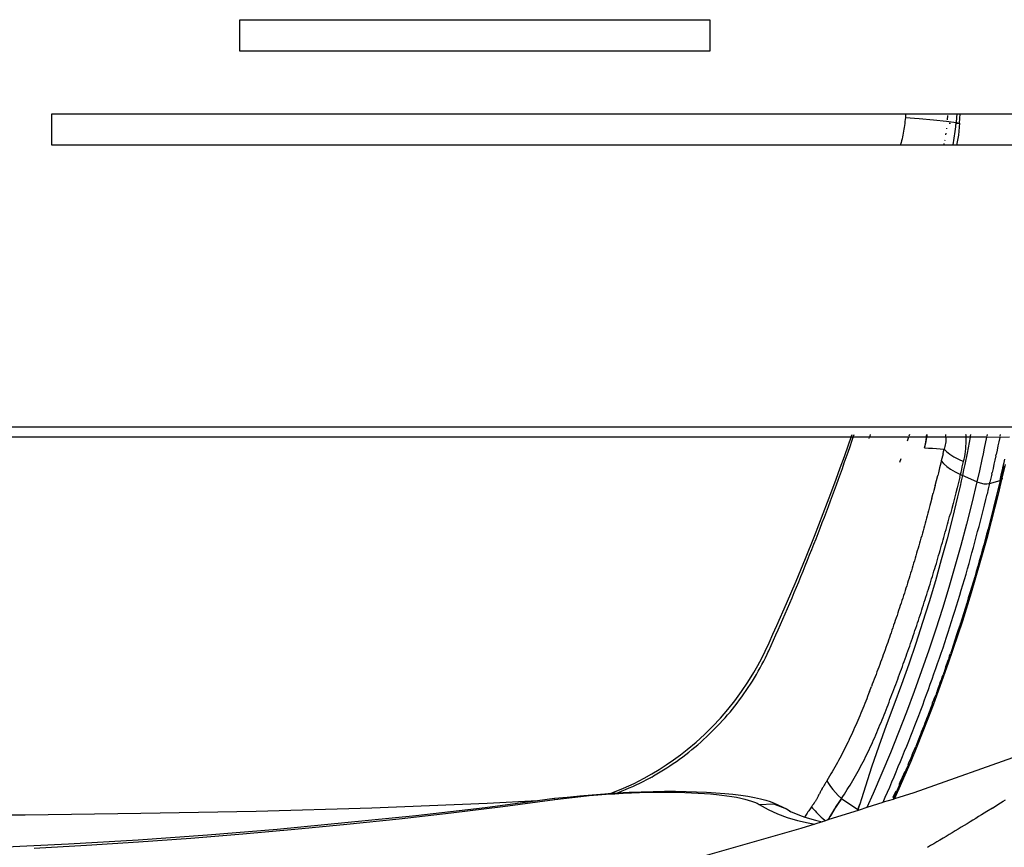
# Model space of a CAD drawing. Extents: x -2031 to 1971, y -1791 to 1622.
# Drawn here: x 868 to 1025, y -1103 to -971 of the extents above; entities that cross this region are included whole.
import ezdxf

# ---------------------------------------------------------------- set-up
doc = ezdxf.new("R2010")
doc.units = 0
doc.layers.get('0').update_dxf_attribs({"linetype": 'CONTINUOUS'})

msp = doc.modelspace()

# ---------------------------------------------------------------- linework, layer by layer
for p, q in [((903.14, -975.95), (903.14, -970.95)), ((903.14, -970.95), (978.14, -970.95)), ((978.14, -970.95), (978.14, -975.95)), ((978.14, -975.95), (903.14, -975.95)), ((873.14, -990.95), (873.14, -985.95)), ((873.14, -985.95), (1009.36, -985.95)), ((1009.32, -986.57), (1009.29, -986.89)), ((1009.36, -985.95), (1009.32, -986.57)), ((1009.32, -986.57), (1011.51, -986.72)), ((1009.36, -985.95), (1017.55, -985.95)), ((1011.51, -986.72), (1013.81, -986.91)), ((1016.05, -986.93), (1016.11, -986.26)), ((1017.5, -986.56), (1017.43, -987.35)), ((1017.55, -985.95), (1017.5, -986.56)), ((1017.55, -985.95), (1018.09, -985.95)), ((1017.96, -987.47), (1018.09, -985.95)), ((1018.09, -985.95), (1029.76, -985.95)), ((1009.14, -988.13), (1009.09, -988.44)), ((1009.18, -987.82), (1009.14, -988.13)), ((1009.22, -987.51), (1009.18, -987.82)), ((1009.26, -987.2), (1009.22, -987.51)), ((1009.29, -986.89), (1009.26, -987.2)), ((1013.81, -986.91), (1015.89, -987.14)), ((1015.89, -987.14), (1017.43, -987.35)), ((1015.92, -988.36), (1015.93, -988.24)), ((1016.03, -987.26), (1016.03, -987.23)), ((1016.51, -987.53), (1016.31, -987.52)), ((1017.32, -988.43), (1017.37, -988.07)), ((1017.37, -988.07), (1017.4, -987.71)), ((1017.4, -987.71), (1017.41, -987.55)), ((1017.41, -987.55), (1017.43, -987.35)), ((1017.87, -987.54), (1017.41, -987.55)), ((1017.43, -987.35), (1017.96, -987.47)), ((1017.96, -987.47), (1017.78, -989.4)), ((1017.96, -987.47), (1017.87, -987.54)), ((1008.86, -989.66), (1008.8, -989.96)), ((1008.93, -989.36), (1008.86, -989.66)), ((1008.99, -989.05), (1008.93, -989.36)), ((1009.04, -988.74), (1008.99, -989.05)), ((1009.09, -988.44), (1009.04, -988.74)), ((1015.79, -989.3), (1015.83, -989.05)), ((1017.07, -990.21), (1017.12, -989.86)), ((1017.12, -989.86), (1017.19, -989.5)), ((1017.19, -989.5), (1017.23, -989.15)), ((1017.23, -989.15), (1017.29, -988.79)), ((1017.29, -988.79), (1017.32, -988.43)), ((1017.78, -989.4), (1017.5, -990.95)), ((1008.55, -990.95), (873.14, -990.95)), ((1008.57, -990.87), (1008.55, -990.95)), ((1015.47, -990.95), (1008.55, -990.95)), ((1008.65, -990.57), (1008.57, -990.87)), ((1008.72, -990.27), (1008.65, -990.57)), ((1008.8, -989.96), (1008.72, -990.27)), ((1015.47, -990.95), (1015.53, -990.69)), ((1016.93, -990.95), (1015.47, -990.95)), ((1015.62, -990.23), (1015.65, -990.11)), ((1016.93, -990.95), (1016.94, -990.92)), ((1017.5, -990.95), (1016.93, -990.95)), ((1016.94, -990.92), (1017, -990.56)), ((1017, -990.56), (1017.07, -990.21)), ((1029.36, -990.95), (1017.5, -990.95)), ((1672.78, -1035.95), (608.99, -1035.95)), ((1000.68, -1037.58), (627.1, -1037.58)), ((1000.25, -1038.82), (1000.68, -1037.58)), ((1000.49, -1039.07), (1000.79, -1038.2)), ((1000.68, -1037.58), (1000.7, -1037.52)), ((1001.01, -1037.58), (1000.68, -1037.58)), ((1000.74, -1037.42), (1000.84, -1037.12)), ((1000.79, -1038.2), (1001.01, -1037.58)), ((1001.01, -1037.58), (1001.03, -1037.52)), ((1003.61, -1037.58), (1001.01, -1037.58)), ((1001.06, -1037.42), (1001.16, -1037.12)), ((1003.55, -1037.77), (1003.61, -1037.58)), ((1003.61, -1037.58), (1003.63, -1037.52)), ((1009.82, -1037.58), (1003.61, -1037.58)), ((1003.67, -1037.42), (1003.68, -1037.39)), ((1003.68, -1037.39), (1003.78, -1037.12)), ((1009.82, -1037.58), (1009.6, -1038.2)), ((1009.84, -1037.52), (1009.82, -1037.58)), ((1012.64, -1037.58), (1009.82, -1037.58)), ((1009.97, -1037.12), (1009.87, -1037.42)), ((1012.39, -1039.28), (1012.65, -1038.28)), ((1012.57, -1038.04), (1012.48, -1038.66)), ((1012.64, -1037.58), (1012.57, -1038.04)), ((1012.65, -1037.52), (1012.64, -1037.58)), ((1012.75, -1037.58), (1012.64, -1037.58)), ((1012.65, -1038.28), (1012.75, -1037.58)), ((1012.71, -1037.12), (1012.66, -1037.41)), ((1012.75, -1037.58), (1012.76, -1037.52)), ((1015.77, -1037.59), (1012.75, -1037.58)), ((1012.78, -1037.42), (1012.8, -1037.28)), ((1012.8, -1037.28), (1012.8, -1037.12)), ((1015.72, -1037.12), (1015.75, -1037.34)), ((1015.76, -1038.34), (1015.73, -1038.58)), ((1015.75, -1037.34), (1015.76, -1037.42)), ((1015.78, -1038.09), (1015.76, -1038.34)), ((1015.77, -1037.52), (1015.77, -1037.59)), ((1019.01, -1037.58), (1015.77, -1037.59)), ((1015.77, -1037.59), (1015.78, -1037.84)), ((1015.78, -1037.84), (1015.78, -1038.09)), ((1019, -1037.31), (1018.99, -1037.12)), ((1019, -1037.42), (1019, -1037.31)), ((1019.01, -1037.58), (1019.01, -1037.52)), ((1019.02, -1037.74), (1019.01, -1037.58)), ((1019.65, -1037.58), (1019.01, -1037.58)), ((1019.01, -1038.59), (1019.02, -1038.17)), ((1019.02, -1038.17), (1019.02, -1037.74)), ((1019.65, -1037.58), (1019.16, -1040.11)), ((1019.67, -1037.52), (1019.65, -1037.58)), ((1022.29, -1037.58), (1019.65, -1037.58)), ((1019.74, -1037.12), (1019.68, -1037.42)), ((1022.29, -1037.58), (1021.92, -1039.35)), ((1022.3, -1037.53), (1022.29, -1037.58)), ((1024.38, -1037.6), (1022.29, -1037.58)), ((1022.38, -1037.12), (1022.32, -1037.42)), ((1024.23, -1038.29), (1024.09, -1038.97)), ((1024.38, -1037.6), (1024.23, -1038.29)), ((1024.38, -1037.6), (1024.39, -1037.52)), ((1025.95, -1037.57), (1024.38, -1037.6)), ((1024.47, -1037.12), (1024.41, -1037.42)), ((999.6, -1040.65), (1000.25, -1038.82)), ((999.88, -1040.81), (1000.19, -1039.94)), ((1000.19, -1039.94), (1000.49, -1039.07)), ((1012.48, -1038.66), (1012.39, -1039.28)), ((1012.39, -1039.28), (1013.02, -1039.31)), ((1013.02, -1039.31), (1013.64, -1039.35)), ((1013.64, -1039.35), (1014.27, -1039.39)), ((1014.27, -1039.39), (1014.89, -1039.43)), ((1014.89, -1039.43), (1015.51, -1039.47)), ((1015.33, -1040.23), (1015.42, -1039.85)), ((1015.42, -1039.85), (1015.51, -1039.47)), ((1015.58, -1039.26), (1015.51, -1039.47)), ((1015.51, -1039.47), (1015.89, -1039.87)), ((1015.64, -1039.04), (1015.58, -1039.26)), ((1015.69, -1038.82), (1015.64, -1039.04)), ((1015.73, -1038.58), (1015.69, -1038.82)), ((1015.89, -1039.87), (1016.4, -1040.28)), ((1019.16, -1040.11), (1018.79, -1041.91)), ((1018.85, -1040.26), (1018.91, -1039.85)), ((1018.91, -1039.85), (1018.96, -1039.43)), ((1018.96, -1039.43), (1018.99, -1039.02)), ((1018.99, -1039.02), (1019.01, -1038.59)), ((1021.92, -1039.35), (1021.72, -1040.25)), ((1023.95, -1039.65), (1023.81, -1040.32)), ((1024.09, -1038.97), (1023.95, -1039.65)), ((998.94, -1042.47), (999.6, -1040.65)), ((999.27, -1042.55), (999.58, -1041.68)), ((999.58, -1041.68), (999.88, -1040.81)), ((1008.61, -1041.04), (1008.4, -1041.62)), ((1015.06, -1041.35), (1014.97, -1041.72)), ((1015.15, -1040.98), (1015.06, -1041.35)), ((1015.06, -1041.35), (1015.43, -1041.79)), ((1015.24, -1040.61), (1015.15, -1040.98)), ((1015.33, -1040.23), (1015.24, -1040.61)), ((1016.4, -1040.28), (1017.04, -1040.69)), ((1017.04, -1040.69), (1017.78, -1041.09)), ((1017.78, -1041.09), (1018.62, -1041.48)), ((1018.51, -1041.89), (1018.62, -1041.48)), ((1018.62, -1041.48), (1018.71, -1041.08)), ((1018.71, -1041.08), (1018.79, -1040.67)), ((1018.79, -1040.67), (1018.85, -1040.26)), ((1021.53, -1041.15), (1021.13, -1042.94)), ((1021.72, -1040.25), (1021.53, -1041.15)), ((1023.61, -1041.22), (1023.46, -1041.89)), ((1023.76, -1040.55), (1023.61, -1041.22)), ((1023.76, -1040.55), (1023.81, -1040.32)), ((1024.95, -1042.21), (1025.08, -1041.63)), ((1025.08, -1041.63), (1025.21, -1041.06)), ((998.28, -1044.29), (998.94, -1042.47)), ((998.96, -1043.42), (999.27, -1042.55)), ((1014.59, -1043.27), (1014.49, -1043.68)), ((1014.79, -1042.47), (1014.59, -1043.27)), ((1014.88, -1042.09), (1014.79, -1042.47)), ((1014.97, -1041.72), (1014.88, -1042.09)), ((1015.43, -1041.79), (1015.93, -1042.24)), ((1015.93, -1042.24), (1016.55, -1042.68)), ((1016.55, -1042.68), (1017.28, -1043.12)), ((1017.28, -1043.12), (1018.11, -1043.54)), ((1018.11, -1043.54), (1018.21, -1043.13)), ((1018.21, -1043.13), (1018.31, -1042.72)), ((1018.31, -1042.72), (1018.41, -1042.31)), ((1018.41, -1042.31), (1018.51, -1041.89)), ((1018.61, -1042.8), (1018.43, -1043.68)), ((1018.79, -1041.91), (1018.61, -1042.8)), ((1021.13, -1042.94), (1020.73, -1044.7)), ((1023.12, -1043.45), (1023.17, -1043.23)), ((1023.32, -1042.56), (1023.17, -1043.23)), ((1023.46, -1041.89), (1023.32, -1042.56)), ((1024.68, -1043.95), (1025.06, -1042.31)), ((1024.69, -1043.35), (1024.82, -1042.78)), ((1024.76, -1044.12), (1025.28, -1041.95)), ((1024.82, -1042.78), (1024.95, -1042.21)), ((1025.06, -1042.31), (1025.1, -1042.15)), ((997.6, -1046.11), (998.28, -1044.29)), ((998.33, -1045.16), (998.64, -1044.29)), ((998.64, -1044.29), (998.96, -1043.42)), ((1014.09, -1045.29), (1014.29, -1044.48)), ((1014.29, -1044.48), (1014.49, -1043.68)), ((1018, -1043.96), (1017.58, -1045.63)), ((1018, -1043.96), (1018.11, -1043.54)), ((1018.24, -1044.53), (1018.05, -1045.38)), ((1018.11, -1043.54), (1018.43, -1043.68)), ((1018.43, -1043.68), (1018.24, -1044.53)), ((1020.73, -1044.7), (1018.43, -1043.68)), ((1020.73, -1044.7), (1019.91, -1048.09)), ((1020.73, -1044.7), (1021.25, -1044.88)), ((1022.76, -1044.98), (1024.43, -1044.48)), ((1022.76, -1044.98), (1022.81, -1044.77)), ((1022.97, -1044.11), (1022.81, -1044.77)), ((1023.12, -1043.45), (1022.97, -1044.11)), ((1024.22, -1046.45), (1024.71, -1044.32)), ((1024.43, -1044.48), (1024.23, -1045.34)), ((1024.43, -1044.48), (1024.56, -1043.91)), ((1024.57, -1044.42), (1024.43, -1044.48)), ((1024.45, -1044.93), (1024.47, -1044.81)), ((1024.47, -1044.81), (1024.57, -1044.42)), ((1024.56, -1043.91), (1024.69, -1043.35)), ((1024.57, -1044.42), (1024.71, -1044)), ((1024.6, -1044.41), (1024.57, -1044.42)), ((1024.71, -1044.32), (1024.6, -1044.41)), ((1024.68, -1043.95), (1024.71, -1044)), ((1024.77, -1044.21), (1024.71, -1044.32)), ((1024.76, -1044.12), (1024.77, -1044.21)), ((996.23, -1049.74), (997.6, -1046.11)), ((997.69, -1046.89), (998.01, -1046.02)), ((998.01, -1046.02), (998.33, -1045.16)), ((1013.88, -1046.09), (1013.78, -1046.49)), ((1014.09, -1045.29), (1013.88, -1046.09)), ((1017.58, -1045.63), (1017.37, -1046.47)), ((1018.05, -1045.38), (1017.65, -1047.07)), ((1021.25, -1044.88), (1021.82, -1045)), ((1021.82, -1045), (1022.35, -1045.04)), ((1022.35, -1045.04), (1022.76, -1044.98)), ((1022.56, -1045.84), (1022.36, -1046.69)), ((1022.76, -1044.98), (1022.56, -1045.84)), ((1024.02, -1046.19), (1023.82, -1047.05)), ((1024.23, -1045.34), (1024.02, -1046.19)), ((997.05, -1048.62), (997.37, -1047.75)), ((997.37, -1047.75), (997.69, -1046.89)), ((1013.57, -1047.3), (1013.36, -1048.1)), ((1013.57, -1047.3), (1013.78, -1046.49)), ((1017.65, -1047.07), (1016.83, -1050.44)), ((1017.15, -1047.31), (1016.94, -1048.14)), ((1017.37, -1046.47), (1017.15, -1047.31)), ((1021.95, -1048.4), (1022.15, -1047.54)), ((1022.15, -1047.54), (1022.36, -1046.69)), ((1023.61, -1047.91), (1023.39, -1048.77)), ((1023.82, -1047.05), (1023.61, -1047.91)), ((1023.64, -1048.24), (1023.85, -1047.38)), ((1023.66, -1048.74), (1024.22, -1046.45)), ((1023.85, -1047.38), (1023.98, -1046.83)), ((996.4, -1050.34), (996.72, -1049.48)), ((996.72, -1049.48), (997.05, -1048.62)), ((1013.04, -1049.3), (1012.93, -1049.7)), ((1013.14, -1048.9), (1013.04, -1049.3)), ((1013.25, -1048.5), (1013.14, -1048.9)), ((1013.36, -1048.1), (1013.25, -1048.5)), ((1016.72, -1048.98), (1016.5, -1049.81)), ((1016.94, -1048.14), (1016.72, -1048.98)), ((1019.91, -1048.09), (1019.06, -1051.47)), ((1021.52, -1050.1), (1021.73, -1049.25)), ((1021.73, -1049.25), (1021.95, -1048.4)), ((1022.47, -1053.3), (1023.66, -1048.74)), ((1023.39, -1048.77), (1023.18, -1049.62)), ((1023.2, -1049.95), (1023.37, -1049.28)), ((1023.48, -1048.85), (1023.64, -1048.24)), ((994.82, -1053.35), (996.23, -1049.74)), ((996.07, -1051.21), (996.4, -1050.34)), ((1012.6, -1050.91), (1012.49, -1051.31)), ((1012.71, -1050.51), (1012.6, -1050.91)), ((1012.82, -1050.11), (1012.71, -1050.51)), ((1012.93, -1049.7), (1012.82, -1050.11)), ((1016.83, -1050.44), (1015.97, -1053.81)), ((1016.04, -1051.48), (1016.16, -1051.06)), ((1016.16, -1051.06), (1016.27, -1050.65)), ((1016.27, -1050.65), (1016.38, -1050.23)), ((1016.38, -1050.23), (1016.5, -1049.81)), ((1021.09, -1051.8), (1021.3, -1050.95)), ((1021.3, -1050.95), (1021.52, -1050.1)), ((1022.96, -1050.48), (1022.74, -1051.33)), ((1023.18, -1049.62), (1022.96, -1050.48)), ((1023.05, -1050.55), (1023.2, -1049.95)), ((995.4, -1052.93), (995.74, -1052.07)), ((995.74, -1052.07), (996.07, -1051.21)), ((1012.15, -1052.51), (1012.04, -1052.91)), ((1012.27, -1052.11), (1012.15, -1052.51)), ((1012.38, -1051.71), (1012.27, -1052.11)), ((1012.49, -1051.31), (1012.38, -1051.71)), ((1015.7, -1052.73), (1015.82, -1052.31)), ((1015.82, -1052.31), (1015.93, -1051.9)), ((1015.93, -1051.9), (1016.04, -1051.48)), ((1019.06, -1051.47), (1018.17, -1054.84)), ((1020.64, -1053.5), (1020.86, -1052.65)), ((1020.86, -1052.65), (1021.09, -1051.8)), ((1022.52, -1052.19), (1022.29, -1053.04)), ((1022.74, -1051.33), (1022.52, -1052.19)), ((993.37, -1056.94), (994.82, -1053.35)), ((994.73, -1054.65), (995.07, -1053.79)), ((995.07, -1053.79), (995.4, -1052.93)), ((1011.7, -1054.11), (1011.58, -1054.5)), ((1011.81, -1053.71), (1011.7, -1054.11)), ((1011.93, -1053.31), (1011.81, -1053.71)), ((1012.04, -1052.91), (1011.93, -1053.31)), ((1015.97, -1053.81), (1015.06, -1057.16)), ((1015.23, -1054.39), (1015.35, -1053.98)), ((1015.35, -1053.98), (1015.47, -1053.56)), ((1015.47, -1053.56), (1015.58, -1053.14)), ((1015.58, -1053.14), (1015.7, -1052.73)), ((1020.41, -1054.35), (1020.64, -1053.5)), ((1022.06, -1053.89), (1021.83, -1054.75)), ((1021.83, -1055.07), (1022.07, -1054.22)), ((1021.85, -1055.57), (1022.47, -1053.3)), ((1022.29, -1053.04), (1022.06, -1053.89)), ((1022.07, -1054.22), (1022.07, -1054.19)), ((1022.21, -1053.71), (1022.3, -1053.37)), ((1022.3, -1053.37), (1022.46, -1052.78)), ((994.05, -1056.36), (994.39, -1055.51)), ((994.39, -1055.51), (994.73, -1054.65)), ((1011.23, -1055.7), (1011.12, -1056.1)), ((1011.35, -1055.3), (1011.23, -1055.7)), ((1011.47, -1054.9), (1011.35, -1055.3)), ((1011.58, -1054.5), (1011.47, -1054.9)), ((1014.75, -1056.05), (1014.87, -1055.64)), ((1014.87, -1055.64), (1014.99, -1055.22)), ((1014.99, -1055.22), (1015.11, -1054.81)), ((1015.11, -1054.81), (1015.23, -1054.39)), ((1018.17, -1054.84), (1017.23, -1058.21)), ((1019.88, -1062.37), (1021.85, -1055.57)), ((1019.95, -1056.04), (1020.18, -1055.2)), ((1020.18, -1055.2), (1020.41, -1054.35)), ((1021.6, -1055.6), (1021.36, -1056.45)), ((1021.83, -1054.75), (1021.6, -1055.6)), ((1021.6, -1055.93), (1021.83, -1055.07)), ((991.89, -1060.53), (993.37, -1056.94)), ((993.36, -1058.08), (993.7, -1057.22)), ((993.7, -1057.22), (994.05, -1056.36)), ((1010.76, -1057.29), (1010.64, -1057.69)), ((1010.88, -1056.9), (1010.76, -1057.29)), ((1011, -1056.5), (1010.88, -1056.9)), ((1011.12, -1056.1), (1011, -1056.5)), ((1015.06, -1057.16), (1014.11, -1060.51)), ((1014.27, -1057.71), (1014.39, -1057.3)), ((1014.39, -1057.3), (1014.51, -1056.88)), ((1014.51, -1056.88), (1014.63, -1056.47)), ((1014.63, -1056.47), (1014.75, -1056.05)), ((1019.48, -1057.74), (1019.72, -1056.89)), ((1019.72, -1056.89), (1019.95, -1056.04)), ((1021.12, -1057.3), (1020.88, -1058.15)), ((1021.11, -1057.63), (1021.36, -1056.78)), ((1021.36, -1056.45), (1021.12, -1057.3)), ((1021.36, -1056.78), (1021.6, -1055.93)), ((992.66, -1059.79), (993.01, -1058.93)), ((993.01, -1058.93), (993.36, -1058.08)), ((1010.28, -1058.89), (1010.15, -1059.28)), ((1010.4, -1058.49), (1010.28, -1058.89)), ((1010.52, -1058.09), (1010.4, -1058.49)), ((1010.64, -1057.69), (1010.52, -1058.09)), ((1013.77, -1059.37), (1013.89, -1058.96)), ((1013.89, -1058.96), (1014.02, -1058.54)), ((1014.02, -1058.54), (1014.14, -1058.13)), ((1014.14, -1058.13), (1014.27, -1057.71)), ((1017.23, -1058.21), (1016.25, -1061.56)), ((1019, -1059.43), (1019.24, -1058.58)), ((1019.24, -1058.58), (1019.48, -1057.74)), ((1020.88, -1058.15), (1020.63, -1059)), ((1021.1, -1057.66), (1021.11, -1057.63)), ((990.37, -1064.09), (991.89, -1060.53)), ((992.31, -1060.64), (992.66, -1059.79)), ((1009.78, -1060.47), (1009.66, -1060.87)), ((1009.91, -1060.08), (1009.78, -1060.47)), ((1010.03, -1059.68), (1009.91, -1060.08)), ((1010.15, -1059.28), (1010.03, -1059.68)), ((1014.11, -1060.51), (1013.11, -1063.84)), ((1013.39, -1060.61), (1013.52, -1060.2)), ((1013.52, -1060.2), (1013.64, -1059.79)), ((1013.64, -1059.79), (1013.77, -1059.37)), ((1018.5, -1061.11), (1018.75, -1060.27)), ((1018.75, -1060.27), (1019, -1059.43)), ((1020.39, -1059.84), (1020.14, -1060.69)), ((1020.63, -1059), (1020.39, -1059.84)), ((991.6, -1062.34), (991.95, -1061.49)), ((991.95, -1061.49), (992.31, -1060.64)), ((1009.28, -1062.06), (1009.16, -1062.46)), ((1009.41, -1061.66), (1009.28, -1062.06)), ((1009.54, -1061.27), (1009.41, -1061.66)), ((1009.66, -1060.87), (1009.54, -1061.27)), ((1012.87, -1062.27), (1013, -1061.85)), ((1013, -1061.85), (1013.13, -1061.44)), ((1013.13, -1061.44), (1013.26, -1061.03)), ((1013.26, -1061.03), (1013.39, -1060.61)), ((1016.25, -1061.56), (1015.23, -1064.9)), ((1018, -1062.8), (1018.25, -1061.96)), ((1018.25, -1061.96), (1018.5, -1061.11)), ((1019.6, -1062.71), (1019.86, -1061.87)), ((1019.89, -1061.54), (1019.63, -1062.39)), ((1019.86, -1061.87), (1020.12, -1061.02)), ((1020.14, -1060.69), (1019.89, -1061.54)), ((1020.12, -1061.02), (1020.17, -1060.84)), ((990.88, -1064.05), (991.24, -1063.2)), ((991.24, -1063.2), (991.6, -1062.34)), ((1008.77, -1063.64), (1008.64, -1064.04)), ((1008.9, -1063.25), (1008.77, -1063.64)), ((1009.03, -1062.85), (1008.9, -1063.25)), ((1009.16, -1062.46), (1009.03, -1062.85)), ((1012.35, -1063.92), (1012.48, -1063.5)), ((1012.48, -1063.5), (1012.61, -1063.09)), ((1012.61, -1063.09), (1012.74, -1062.68)), ((1012.74, -1062.68), (1012.87, -1062.27)), ((1017.49, -1064.48), (1017.75, -1063.64)), ((1017.75, -1063.64), (1018, -1062.8)), ((1018.47, -1066.87), (1019.88, -1062.37)), ((1019.08, -1064.4), (1019.33, -1063.59)), ((1019.37, -1063.23), (1019.11, -1064.08)), ((1019.63, -1062.39), (1019.37, -1063.23)), ((1019.51, -1063.01), (1019.6, -1062.71)), ((988.82, -1067.65), (990.37, -1064.09)), ((990.15, -1065.75), (990.51, -1064.9)), ((990.51, -1064.9), (990.88, -1064.05)), ((1008.25, -1065.22), (1008.12, -1065.62)), ((1008.38, -1064.83), (1008.25, -1065.22)), ((1008.51, -1064.43), (1008.38, -1064.83)), ((1008.64, -1064.04), (1008.51, -1064.43)), ((1011.82, -1065.56), (1011.95, -1065.15)), ((1011.95, -1065.15), (1012.08, -1064.74)), ((1013.11, -1063.84), (1012.07, -1067.16)), ((1012.08, -1064.74), (1012.22, -1064.33)), ((1012.22, -1064.33), (1012.35, -1063.92)), ((1015.23, -1064.9), (1014.16, -1068.23)), ((1017.23, -1065.32), (1017.49, -1064.48)), ((1018.85, -1064.92), (1018.59, -1065.77)), ((1019.11, -1064.08), (1018.85, -1064.92)), ((1018.97, -1064.74), (1019.08, -1064.4)), ((989.41, -1067.44), (989.78, -1066.59)), ((989.78, -1066.59), (990.15, -1065.75)), ((1007.72, -1066.8), (1007.59, -1067.2)), ((1007.86, -1066.41), (1007.72, -1066.8)), ((1007.99, -1066.01), (1007.86, -1066.41)), ((1008.12, -1065.62), (1007.99, -1066.01)), ((1011.27, -1067.21), (1011.41, -1066.8)), ((1011.41, -1066.8), (1011.54, -1066.39)), ((1011.54, -1066.39), (1011.68, -1065.98)), ((1011.68, -1065.98), (1011.82, -1065.56)), ((1016.7, -1067), (1016.96, -1066.16)), ((1016.96, -1066.16), (1017.23, -1065.32)), ((1018.32, -1066.61), (1018.05, -1067.45)), ((1018.27, -1066.94), (1018.53, -1066.14)), ((1018.59, -1065.77), (1018.32, -1066.61)), ((988.2, -1069.03), (988.82, -1067.65)), ((988.67, -1069.13), (989.04, -1068.29)), ((989.04, -1068.29), (989.41, -1067.44)), ((1007.18, -1068.38), (1007.05, -1068.77)), ((1007.32, -1067.98), (1007.18, -1068.38)), ((1007.45, -1067.59), (1007.32, -1067.98)), ((1007.59, -1067.2), (1007.45, -1067.59)), ((1010.86, -1068.44), (1010.99, -1068.03)), ((1012.07, -1067.16), (1010.99, -1070.47)), ((1010.99, -1068.03), (1011.13, -1067.62)), ((1011.13, -1067.62), (1011.27, -1067.21)), ((1014.16, -1068.23), (1013.06, -1071.55)), ((1016.16, -1068.67), (1016.43, -1067.84)), ((1016.21, -1073.59), (1018.47, -1066.87)), ((1016.43, -1067.84), (1016.7, -1067)), ((1017.77, -1068.29), (1017.5, -1069.13)), ((1017.72, -1068.62), (1017.93, -1067.97)), ((1018.05, -1067.45), (1017.77, -1068.29)), ((1018.14, -1067.35), (1018.27, -1066.94)), ((987.58, -1070.41), (988.2, -1069.03)), ((987.91, -1070.82), (988.29, -1069.98)), ((988.29, -1069.98), (988.67, -1069.13)), ((1006.64, -1069.95), (1006.5, -1070.34)), ((1006.77, -1069.56), (1006.64, -1069.95)), ((1006.91, -1069.16), (1006.77, -1069.56)), ((1007.05, -1068.77), (1006.91, -1069.16)), ((1010.29, -1070.08), (1010.44, -1069.67)), ((1010.44, -1069.67), (1010.58, -1069.26)), ((1010.58, -1069.26), (1010.72, -1068.85)), ((1010.72, -1068.85), (1010.86, -1068.44)), ((1015.61, -1070.35), (1015.88, -1069.51)), ((1015.88, -1069.51), (1016.16, -1068.67)), ((1017.22, -1069.97), (1016.94, -1070.81)), ((1017.5, -1069.13), (1017.22, -1069.97)), ((1017.31, -1069.84), (1017.44, -1069.46)), ((1017.44, -1069.46), (1017.72, -1068.62)), ((986.97, -1071.73), (987.58, -1070.41)), ((987.53, -1071.66), (987.91, -1070.82)), ((1006.08, -1071.52), (1005.94, -1071.91)), ((1006.22, -1071.13), (1006.08, -1071.52)), ((1006.36, -1070.73), (1006.22, -1071.13)), ((1006.5, -1070.34), (1006.36, -1070.73)), ((1009.72, -1071.72), (1009.87, -1071.31)), ((1010.99, -1070.47), (1009.87, -1073.77)), ((1009.87, -1071.31), (1010.01, -1070.9)), ((1010.01, -1070.9), (1010.15, -1070.49)), ((1010.15, -1070.49), (1010.29, -1070.08)), ((1013.06, -1071.55), (1011.91, -1074.86)), ((1015.05, -1072.02), (1015.33, -1071.18)), ((1015.33, -1071.18), (1015.61, -1070.35)), ((1016.94, -1070.81), (1016.66, -1071.65)), ((985.8, -1073.99), (986.41, -1072.85)), ((986.41, -1072.85), (986.97, -1071.73)), ((986.73, -1073.31), (987, -1072.77)), ((987, -1072.77), (987.27, -1072.22)), ((987.27, -1072.22), (987.4, -1071.94)), ((987.4, -1071.94), (987.53, -1071.66)), ((1005.51, -1073.08), (1005.37, -1073.47)), ((1005.65, -1072.69), (1005.51, -1073.08)), ((1005.8, -1072.3), (1005.65, -1072.69)), ((1005.94, -1071.91), (1005.8, -1072.3)), ((1009.14, -1073.35), (1009.29, -1072.94)), ((1009.29, -1072.94), (1009.43, -1072.54)), ((1009.43, -1072.54), (1009.58, -1072.13)), ((1009.58, -1072.13), (1009.72, -1071.72)), ((1014.47, -1073.68), (1014.76, -1072.85)), ((1014.76, -1072.85), (1015.05, -1072.02)), ((1016.08, -1073.33), (1016.3, -1072.81)), ((1016.3, -1072.81), (1016.37, -1072.49)), ((1016.37, -1072.49), (1016.54, -1072.11)), ((1016.66, -1071.65), (1016.54, -1072.11)), ((985.16, -1075.12), (985.8, -1073.99)), ((985.85, -1074.91), (986.15, -1074.38)), ((986.15, -1074.38), (986.44, -1073.85)), ((986.44, -1073.85), (986.73, -1073.31)), ((1004.94, -1074.65), (1004.79, -1075.04)), ((1005.08, -1074.26), (1004.94, -1074.65)), ((1005.23, -1073.87), (1005.08, -1074.26)), ((1005.37, -1073.47), (1005.23, -1073.87)), ((1008.55, -1074.98), (1008.7, -1074.58)), ((1009.87, -1073.77), (1008.7, -1077.05)), ((1008.7, -1074.58), (1008.85, -1074.17)), ((1008.85, -1074.17), (1008.99, -1073.76)), ((1008.99, -1073.76), (1009.14, -1073.35)), ((1013.89, -1075.34), (1014.18, -1074.51)), ((1014.18, -1074.51), (1014.47, -1073.68)), ((1015.43, -1075.82), (1016.21, -1073.59)), ((1015.61, -1074.79), (1015.71, -1074.49)), ((1015.71, -1074.49), (1015.79, -1074.16)), ((1015.79, -1074.16), (1016.01, -1073.65)), ((1016.01, -1073.65), (1016.08, -1073.33)), ((984.2, -1076.66), (985.16, -1075.12)), ((984.92, -1076.48), (985.24, -1075.96)), ((985.24, -1075.96), (985.55, -1075.44)), ((985.55, -1075.44), (985.85, -1074.91)), ((1004.35, -1076.21), (1004.2, -1076.6)), ((1004.5, -1075.82), (1004.35, -1076.21)), ((1004.64, -1075.43), (1004.5, -1075.82)), ((1004.79, -1075.04), (1004.64, -1075.43)), ((1007.95, -1076.61), (1008.1, -1076.21)), ((1008.1, -1076.21), (1008.25, -1075.8)), ((1008.25, -1075.8), (1008.4, -1075.39)), ((1008.4, -1075.39), (1008.55, -1074.98)), ((1011.91, -1074.86), (1010.73, -1078.15)), ((1013.3, -1077), (1013.6, -1076.17)), ((1013.6, -1076.17), (1013.89, -1075.34)), ((1013.8, -1080.26), (1015.43, -1075.82)), ((1014.9, -1076.67), (1015.12, -1076.16)), ((1015.12, -1076.16), (1015.2, -1075.83)), ((1015.2, -1075.83), (1015.36, -1075.48)), ((1015.5, -1075), (1015.36, -1075.48)), ((1015.61, -1074.79), (1015.5, -1075)), ((983.18, -1078.17), (984.2, -1076.66)), ((983.91, -1078.02), (984.25, -1077.51)), ((984.25, -1077.51), (984.59, -1077)), ((984.59, -1077), (984.92, -1076.48)), ((1003.61, -1078.15), (1003.91, -1077.38)), ((1004.05, -1076.99), (1003.91, -1077.38)), ((1004.2, -1076.6), (1004.05, -1076.99)), ((1007.34, -1078.24), (1007.49, -1077.83)), ((1007.49, -1077.83), (1007.64, -1077.42)), ((1008.7, -1077.05), (1007.5, -1080.32)), ((1007.64, -1077.42), (1007.8, -1077.02)), ((1007.8, -1077.02), (1007.95, -1076.61)), ((1012.7, -1078.66), (1013, -1077.83)), ((1013, -1077.83), (1013.3, -1077)), ((1014.44, -1078.01), (1014.51, -1077.82)), ((1014.51, -1077.82), (1014.6, -1077.5)), ((1014.6, -1077.5), (1014.81, -1076.99)), ((1014.81, -1076.99), (1014.9, -1076.67)), ((982.11, -1079.64), (983.18, -1078.17)), ((982.85, -1079.51), (983.21, -1079.02)), ((983.21, -1079.02), (983.56, -1078.52)), ((983.56, -1078.52), (983.91, -1078.02)), ((1003.15, -1079.32), (1003, -1079.71)), ((1003.3, -1078.93), (1003.15, -1079.32)), ((1003.46, -1078.54), (1003.3, -1078.93)), ((1003.61, -1078.15), (1003.46, -1078.54)), ((1006.87, -1079.45), (1007.03, -1079.05)), ((1007.03, -1079.05), (1007.18, -1078.64)), ((1007.18, -1078.64), (1007.34, -1078.24)), ((1010.73, -1078.15), (1009.5, -1081.43)), ((1012.39, -1079.49), (1012.7, -1078.66)), ((1013.89, -1079.49), (1013.99, -1079.16)), ((1013.99, -1079.16), (1014.17, -1078.74)), ((1014.29, -1078.33), (1014.17, -1078.74)), ((1014.44, -1078.01), (1014.29, -1078.33)), ((980.99, -1081.05), (982.11, -1079.64)), ((981.34, -1081.43), (981.73, -1080.96)), ((981.73, -1080.96), (982.11, -1080.48)), ((982.11, -1080.48), (982.48, -1080)), ((982.48, -1080), (982.85, -1079.51)), ((1002.53, -1080.86), (1002.38, -1081.25)), ((1002.69, -1080.48), (1002.53, -1080.86)), ((1002.84, -1080.09), (1002.69, -1080.48)), ((1003, -1079.71), (1002.84, -1080.09)), ((1006.24, -1081.07), (1006.4, -1080.67)), ((1007.5, -1080.32), (1006.27, -1083.59)), ((1006.4, -1080.67), (1006.56, -1080.26)), ((1006.56, -1080.26), (1006.72, -1079.86)), ((1006.72, -1079.86), (1006.87, -1079.45)), ((1011.78, -1081.14), (1012.09, -1080.31)), ((1012.09, -1080.31), (1012.39, -1079.49)), ((1012.95, -1082.47), (1013.8, -1080.26)), ((1013.26, -1081.14), (1013.37, -1080.82)), ((1013.37, -1080.82), (1013.4, -1080.78)), ((1013.68, -1080.04), (1013.4, -1080.78)), ((1013.68, -1079.99), (1013.89, -1079.49)), ((1013.68, -1080.04), (1013.68, -1079.99)), ((978.56, -1083.73), (979.8, -1082.41)), ((979.8, -1082.41), (980.99, -1081.05)), ((980.14, -1082.8), (980.55, -1082.35)), ((980.55, -1082.35), (980.95, -1081.89)), ((980.95, -1081.89), (981.34, -1081.43)), ((1001.89, -1082.4), (1001.73, -1082.78)), ((1002.06, -1082.02), (1001.89, -1082.4)), ((1002.22, -1081.63), (1002.06, -1082.02)), ((1002.38, -1081.25), (1002.22, -1081.63)), ((1005.6, -1082.69), (1005.76, -1082.28)), ((1005.76, -1082.28), (1005.92, -1081.88)), ((1005.92, -1081.88), (1006.08, -1081.48)), ((1006.08, -1081.48), (1006.24, -1081.07)), ((1009.5, -1081.43), (1008.24, -1084.7)), ((1011.13, -1087.06), (1012.95, -1082.47)), ((1011.15, -1082.78), (1011.46, -1081.96)), ((1011.46, -1081.96), (1011.78, -1081.14)), ((1012.63, -1082.8), (1012.74, -1082.48)), ((1012.74, -1082.48), (1012.95, -1081.97)), ((1012.95, -1081.97), (1013.05, -1081.65)), ((1013.05, -1081.65), (1013.26, -1081.14)), ((977.27, -1085.01), (978.56, -1083.73)), ((978.46, -1084.56), (978.89, -1084.13)), ((978.89, -1084.13), (979.31, -1083.69)), ((979.31, -1083.69), (979.73, -1083.25)), ((979.73, -1083.25), (980.14, -1082.8)), ((1001.23, -1083.92), (1001.06, -1084.3)), ((1001.4, -1083.54), (1001.23, -1083.92)), ((1001.56, -1083.16), (1001.4, -1083.54)), ((1001.73, -1082.78), (1001.56, -1083.16)), ((1004.94, -1084.29), (1005.11, -1083.89)), ((1006.27, -1083.59), (1005.07, -1086.88)), ((1005.11, -1083.89), (1005.27, -1083.49)), ((1005.27, -1083.49), (1005.44, -1083.09)), ((1005.44, -1083.09), (1005.6, -1082.69)), ((1010.51, -1084.43), (1010.83, -1083.6)), ((1010.83, -1083.6), (1011.15, -1082.78)), ((1011.97, -1084.45), (1012.09, -1084.13)), ((1012.09, -1084.13), (1012.13, -1084.07)), ((1012.42, -1083.3), (1012.13, -1084.07)), ((1012.44, -1083.27), (1012.42, -1083.3)), ((1012.44, -1083.27), (1012.63, -1082.8)), ((975.92, -1086.23), (977.27, -1085.01)), ((977.12, -1085.82), (977.57, -1085.41)), ((977.57, -1085.41), (978.02, -1084.99)), ((978.02, -1084.99), (978.46, -1084.56)), ((1000.54, -1085.44), (1000.36, -1085.81)), ((1000.71, -1085.06), (1000.54, -1085.44)), ((1000.89, -1084.68), (1000.71, -1085.06)), ((1001.06, -1084.3), (1000.89, -1084.68)), ((1004.25, -1085.88), (1004.43, -1085.48)), ((1004.43, -1085.48), (1004.6, -1085.09)), ((1004.6, -1085.09), (1004.77, -1084.69)), ((1004.77, -1084.69), (1004.94, -1084.29)), ((1008.24, -1084.7), (1006.93, -1087.95)), ((1009.87, -1086.07), (1010.19, -1085.25)), ((1010.19, -1085.25), (1010.51, -1084.43)), ((1011.64, -1085.28), (1011.31, -1086.1)), ((1011.64, -1085.28), (1011.77, -1084.96)), ((1011.77, -1084.96), (1011.97, -1084.45)), ((974.52, -1087.41), (975.92, -1086.23)), ((975.26, -1087.43), (975.73, -1087.03)), ((975.73, -1087.03), (976.2, -1086.64)), ((976.2, -1086.64), (976.67, -1086.23)), ((976.67, -1086.23), (977.12, -1085.82)), ((999.82, -1086.94), (999.63, -1087.31)), ((1000, -1086.56), (999.82, -1086.94)), ((1000.18, -1086.19), (1000, -1086.56)), ((1000.28, -1085.95), (1000.18, -1086.19)), ((1000.36, -1085.81), (1000.28, -1085.95)), ((1003.53, -1087.44), (1003.71, -1087.05)), ((1003.71, -1087.05), (1003.9, -1086.66)), ((1003.9, -1086.66), (1004.07, -1086.27)), ((1005.07, -1086.88), (1003.94, -1090.22)), ((1004.07, -1086.27), (1004.25, -1085.88)), ((1009.21, -1087.7), (1009.54, -1086.88)), ((1009.54, -1086.88), (1009.87, -1086.07)), ((1010.23, -1089.25), (1011.13, -1087.06)), ((1010.77, -1087.43), (1010.97, -1086.92)), ((1011.31, -1086.1), (1010.97, -1086.92)), ((972.3, -1089.08), (973.42, -1088.26)), ((973.29, -1088.94), (973.79, -1088.57)), ((973.42, -1088.26), (974.52, -1087.41)), ((973.79, -1088.57), (974.28, -1088.19)), ((974.28, -1088.19), (974.77, -1087.81)), ((974.77, -1087.81), (975.26, -1087.43)), ((998.87, -1088.78), (998.67, -1089.15)), ((999.06, -1088.42), (998.87, -1088.78)), ((999.25, -1088.05), (999.06, -1088.42)), ((999.44, -1087.68), (999.25, -1088.05)), ((999.63, -1087.31), (999.44, -1087.68)), ((1002.78, -1088.98), (1002.97, -1088.6)), ((1002.97, -1088.6), (1003.16, -1088.22)), ((1003.16, -1088.22), (1003.35, -1087.83)), ((1003.35, -1087.83), (1003.53, -1087.44)), ((1006.93, -1087.95), (1005.58, -1091.19)), ((1008.54, -1089.34), (1008.87, -1088.52)), ((1008.87, -1088.52), (1009.21, -1087.7)), ((1010.41, -1088.27), (1010.09, -1089.07)), ((1010.41, -1088.27), (1010.43, -1088.25)), ((1010.43, -1088.25), (1010.63, -1087.74)), ((1010.63, -1087.74), (1010.77, -1087.43)), ((1028.07, -1088.18), (1010.69, -1094.31)), ((970.02, -1090.61), (971.17, -1089.87)), ((970.72, -1090.68), (971.24, -1090.34)), ((971.17, -1089.87), (972.3, -1089.08)), ((971.24, -1090.34), (971.76, -1090)), ((971.76, -1090), (972.27, -1089.66)), ((972.27, -1089.66), (972.78, -1089.3)), ((972.78, -1089.3), (973.29, -1088.94)), ((998.06, -1090.24), (997.86, -1090.6)), ((998.27, -1089.88), (998.06, -1090.24)), ((998.47, -1089.51), (998.27, -1089.88)), ((998.67, -1089.15), (998.47, -1089.51)), ((1001.98, -1090.5), (1002.19, -1090.13)), ((1002.19, -1090.13), (1002.39, -1089.75)), ((1003.94, -1090.22), (1002.31, -1095.28)), ((1002.39, -1089.75), (1002.58, -1089.37)), ((1002.58, -1089.37), (1002.78, -1088.98)), ((1007.86, -1090.96), (1008.2, -1090.15)), ((1008.2, -1090.15), (1008.54, -1089.34)), ((1008.35, -1093.62), (1010.23, -1089.25)), ((1009.75, -1089.89), (1009.4, -1090.71)), ((1009.76, -1089.78), (1009.75, -1089.89)), ((1009.76, -1089.78), (1009.94, -1089.37)), ((1009.94, -1089.37), (1010.08, -1089.04)), ((1010.09, -1089.07), (1009.94, -1089.37)), ((966.03, -1092.82), (967.65, -1091.98)), ((967.65, -1091.98), (968.85, -1091.32)), ((968.05, -1092.21), (968.59, -1091.92)), ((968.59, -1091.92), (968.67, -1091.92)), ((968.84, -1091.84), (968.67, -1091.92)), ((968.84, -1091.84), (969.13, -1091.62)), ((969.26, -1091.63), (968.84, -1091.84)), ((968.85, -1091.32), (970.02, -1090.61)), ((969.13, -1091.62), (969.67, -1091.32)), ((969.67, -1091.32), (970.2, -1091)), ((970.2, -1091), (970.72, -1090.68)), ((997.23, -1091.68), (997.01, -1092.04)), ((997.44, -1091.32), (997.23, -1091.68)), ((997.65, -1090.96), (997.44, -1091.32)), ((997.86, -1090.6), (997.65, -1090.96)), ((1001.15, -1092), (1001.36, -1091.63)), ((1001.36, -1091.63), (1001.57, -1091.25)), ((1001.57, -1091.25), (1001.78, -1090.88)), ((1001.78, -1090.88), (1001.98, -1090.5)), ((1005.58, -1091.19), (1004.2, -1094.41)), ((1007.17, -1092.59), (1007.52, -1091.78)), ((1007.52, -1091.78), (1007.86, -1090.96)), ((1008.5, -1092.62), (1008.86, -1091.81)), ((1009.05, -1091.53), (1008.7, -1092.35)), ((1008.86, -1091.81), (1009.23, -1091)), ((1009.4, -1090.71), (1009.05, -1091.53)), ((1009.23, -1091), (1009.27, -1090.91)), ((964.36, -1093.58), (966.03, -1092.82)), ((964.68, -1093.79), (965.26, -1093.55)), ((965.26, -1093.55), (965.82, -1093.3)), ((965.82, -1093.3), (966.39, -1093.04)), ((966.39, -1093.04), (966.94, -1092.77)), ((966.94, -1092.77), (967.5, -1092.5)), ((967.5, -1092.5), (968.05, -1092.21)), ((995.99, -1093.77), (996.12, -1093.54)), ((996.12, -1093.54), (996.06, -1093.65)), ((996.19, -1093.42), (996.12, -1093.54)), ((996.26, -1093.31), (996.19, -1093.42)), ((996.32, -1093.19), (996.26, -1093.31)), ((996.39, -1093.08), (996.32, -1093.19)), ((996.46, -1092.96), (996.39, -1093.08)), ((996.53, -1092.85), (996.46, -1092.96)), ((996.59, -1092.73), (996.53, -1092.85)), ((996.66, -1092.62), (996.59, -1092.73)), ((996.73, -1092.51), (996.66, -1092.62)), ((996.8, -1092.4), (996.73, -1092.51)), ((997.01, -1092.04), (996.8, -1092.4)), ((996.8, -1092.4), (997.05, -1092.84)), ((997.05, -1092.84), (997.36, -1093.31)), ((997.36, -1093.31), (997.73, -1093.79)), ((1000.05, -1093.82), (1000.27, -1093.46)), ((1000.27, -1093.46), (1000.5, -1093.1)), ((1000.5, -1093.1), (1000.72, -1092.73)), ((1000.72, -1092.73), (1000.93, -1092.36)), ((1000.93, -1092.36), (1001.15, -1092)), ((1006.48, -1094.21), (1006.83, -1093.4)), ((1006.83, -1093.4), (1007.17, -1092.59)), ((1008.34, -1093.17), (1007.98, -1093.99)), ((1008.7, -1092.35), (1008.34, -1093.17)), ((1008.36, -1092.93), (1008.5, -1092.62)), ((953.31, -1095.17), (955.34, -1095.02)), ((954.77, -1095.22), (956.15, -1095.05)), ((955.34, -1095.02), (957.35, -1094.81)), ((956.15, -1095.05), (957.52, -1094.91)), ((957.35, -1094.81), (959.35, -1094.62)), ((957.52, -1094.91), (958.89, -1094.77)), ((958.89, -1094.77), (960.25, -1094.65)), ((959.35, -1094.62), (961.34, -1094.46)), ((960.25, -1094.65), (961.6, -1094.55)), ((961.34, -1094.46), (962.35, -1094.39)), ((961.6, -1094.55), (962.94, -1094.46)), ((962.35, -1094.39), (962.66, -1094.28)), ((962.35, -1094.39), (963.31, -1094.33)), ((962.66, -1094.28), (964.36, -1093.58)), ((962.94, -1094.46), (964.28, -1094.38)), ((963.31, -1094.33), (965.27, -1094.22)), ((963.31, -1094.33), (963.53, -1094.25)), ((963.53, -1094.25), (964.11, -1094.02)), ((964.11, -1094.02), (964.68, -1093.79)), ((964.28, -1094.38), (965.6, -1094.32)), ((965.27, -1094.22), (967.19, -1094.15)), ((965.6, -1094.32), (966.9, -1094.27)), ((966.9, -1094.27), (968.17, -1094.24)), ((967.19, -1094.15), (969.06, -1094.1)), ((968.17, -1094.24), (969.42, -1094.22)), ((969.06, -1094.1), (970.88, -1094.08)), ((969.42, -1094.22), (970.63, -1094.21)), ((970.63, -1094.21), (971.82, -1094.21)), ((970.88, -1094.08), (972.64, -1094.08)), ((971.82, -1094.21), (972.98, -1094.23)), ((972.64, -1094.08), (974.35, -1094.1)), ((972.98, -1094.23), (974.12, -1094.26)), ((974.12, -1094.26), (975.21, -1094.3)), ((974.35, -1094.1), (976.01, -1094.15)), ((975.21, -1094.3), (976.27, -1094.36)), ((976.01, -1094.15), (977.59, -1094.22)), ((976.27, -1094.36), (977.27, -1094.42)), ((977.27, -1094.42), (978.24, -1094.49)), ((977.59, -1094.22), (979.08, -1094.31)), ((978.24, -1094.49), (979.16, -1094.58)), ((979.08, -1094.31), (980.49, -1094.42)), ((979.16, -1094.58), (980.03, -1094.68)), ((980.03, -1094.68), (980.86, -1094.78)), ((980.49, -1094.42), (981.81, -1094.55)), ((980.86, -1094.78), (981.65, -1094.9)), ((981.65, -1094.9), (982.39, -1095.03)), ((981.81, -1094.55), (983.05, -1094.7)), ((982.39, -1095.03), (983.07, -1095.17)), ((983.05, -1094.7), (984.2, -1094.87)), ((984.2, -1094.87), (985.25, -1095.05)), ((985.25, -1095.05), (986.2, -1095.26)), ((995.29, -1095.08), (995.23, -1095.2)), ((995.35, -1094.96), (995.29, -1095.08)), ((995.41, -1094.84), (995.35, -1094.96)), ((995.48, -1094.72), (995.41, -1094.84)), ((995.54, -1094.6), (995.48, -1094.72)), ((995.6, -1094.48), (995.54, -1094.6)), ((995.67, -1094.36), (995.6, -1094.48)), ((995.73, -1094.24), (995.67, -1094.36)), ((995.8, -1094.12), (995.73, -1094.24)), ((995.86, -1094), (995.8, -1094.12)), ((995.93, -1093.89), (995.86, -1094)), ((995.99, -1093.77), (995.93, -1093.89)), ((996.06, -1093.65), (995.99, -1093.77)), ((997.73, -1093.79), (998.15, -1094.28)), ((998.15, -1094.28), (998.61, -1094.76)), ((998.61, -1094.76), (999.12, -1095.25)), ((999.12, -1095.25), (999.35, -1094.9)), ((999.35, -1094.9), (999.59, -1094.54)), ((999.59, -1094.54), (999.82, -1094.18)), ((999.82, -1094.18), (1000.05, -1093.82)), ((1004.2, -1094.41), (1003.18, -1096.69)), ((1005.77, -1095.83), (1006.12, -1095.02)), ((1006.12, -1095.02), (1006.48, -1094.21)), ((1007.61, -1094.8), (1007.36, -1095.37)), ((1007.37, -1095.07), (1007.38, -1095.04)), ((1007.38, -1095.04), (1007.76, -1094.24)), ((1007.61, -1095.29), (1008.35, -1093.62)), ((1007.98, -1093.99), (1007.61, -1094.8)), ((1010.69, -1094.31), (1007.61, -1095.29)), ((1007.76, -1094.24), (1007.85, -1094.03)), ((924.17, -1096.72), (942.59, -1095.97)), ((931.21, -1097.93), (942.27, -1096.66)), ((936.82, -1097.5), (945.11, -1096.48)), ((942.27, -1096.66), (950.64, -1095.53)), ((942.59, -1095.97), (950.64, -1095.53)), ((945.11, -1096.48), (953.39, -1095.4)), ((950.64, -1095.53), (953.31, -1095.17)), ((953.39, -1095.4), (953.31, -1095.17)), ((953.39, -1095.4), (954.77, -1095.22)), ((983.07, -1095.17), (983.69, -1095.32)), ((983.69, -1095.32), (984.26, -1095.47)), ((984.26, -1095.47), (984.78, -1095.64)), ((984.78, -1095.64), (985.24, -1095.81)), ((985.24, -1095.81), (985.65, -1096)), ((985.65, -1096), (986, -1096.19)), ((986, -1096.19), (988.27, -1096.1)), ((986, -1096.19), (987.42, -1096.98)), ((986.2, -1095.26), (987.04, -1095.48)), ((987.04, -1095.48), (987.77, -1095.71)), ((987.77, -1095.71), (988.41, -1095.97)), ((988.27, -1096.1), (990.37, -1096.89)), ((988.41, -1095.97), (990.37, -1096.89)), ((994.35, -1096.55), (994.24, -1096.72)), ((994.41, -1096.47), (994.35, -1096.55)), ((994.35, -1096.55), (994.52, -1096.77)), ((994.47, -1096.39), (994.41, -1096.47)), ((994.52, -1096.3), (994.47, -1096.39)), ((994.58, -1096.22), (994.52, -1096.3)), ((994.64, -1096.14), (994.58, -1096.22)), ((994.69, -1096.05), (994.64, -1096.14)), ((994.75, -1095.97), (994.69, -1096.05)), ((994.8, -1095.88), (994.75, -1095.97)), ((994.86, -1095.8), (994.8, -1095.88)), ((994.91, -1095.71), (994.86, -1095.8)), ((994.96, -1095.63), (994.91, -1095.71)), ((995.02, -1095.54), (994.96, -1095.63)), ((995.07, -1095.46), (995.02, -1095.54)), ((995.12, -1095.37), (995.07, -1095.46)), ((995.17, -1095.29), (995.12, -1095.37)), ((995.23, -1095.2), (995.17, -1095.29)), ((998.14, -1096.7), (997.25, -1098.18)), ((998.14, -1096.7), (997.29, -1098.12)), ((998.14, -1096.7), (997.32, -1098.06)), ((998.14, -1096.7), (997.36, -1098)), ((998.14, -1096.7), (997.39, -1097.94)), ((998.14, -1096.7), (997.43, -1097.88)), ((998.14, -1096.7), (997.47, -1097.82)), ((998.14, -1096.7), (997.5, -1097.76)), ((998.14, -1096.7), (997.54, -1097.71)), ((998.14, -1096.7), (997.57, -1097.65)), ((998.14, -1096.7), (997.61, -1097.59)), ((998.14, -1096.7), (997.64, -1097.53)), ((998.14, -1096.7), (997.68, -1097.47)), ((998.14, -1096.7), (997.71, -1097.41)), ((998.14, -1096.7), (997.74, -1097.35)), ((998.14, -1096.7), (997.78, -1097.29)), ((998.14, -1096.7), (997.81, -1097.23)), ((998.14, -1096.7), (997.85, -1097.17)), ((998.14, -1096.7), (997.89, -1097.11)), ((998.14, -1096.7), (997.92, -1097.05)), ((998.14, -1096.7), (997.96, -1096.99)), ((998.14, -1096.7), (997.99, -1096.93)), ((998.14, -1096.7), (998.03, -1096.87)), ((998.14, -1096.7), (998.06, -1096.82)), ((998.1, -1096.76), (998.14, -1096.7)), ((998.14, -1096.7), (998.17, -1096.64)), ((999.12, -1095.25), (998.17, -1096.64)), ((998.17, -1096.64), (998.21, -1096.58)), ((999.12, -1095.25), (998.21, -1096.58)), ((998.21, -1096.58), (998.25, -1096.53)), ((999.12, -1095.25), (998.25, -1096.53)), ((998.25, -1096.53), (998.28, -1096.47)), ((999.12, -1095.25), (998.28, -1096.47)), ((998.28, -1096.47), (998.32, -1096.41)), ((999.12, -1095.25), (998.32, -1096.41)), ((998.32, -1096.41), (998.36, -1096.36)), ((999.12, -1095.25), (998.36, -1096.36)), ((998.36, -1096.36), (998.39, -1096.3)), ((999.12, -1095.25), (998.39, -1096.3)), ((998.39, -1096.3), (998.43, -1096.24)), ((999.12, -1095.25), (998.43, -1096.24)), ((998.43, -1096.24), (998.47, -1096.19)), ((999.12, -1095.25), (998.47, -1096.19)), ((998.47, -1096.19), (998.51, -1096.13)), ((999.12, -1095.25), (998.51, -1096.13)), ((998.51, -1096.13), (998.54, -1096.07)), ((999.12, -1095.25), (998.54, -1096.07)), ((998.54, -1096.07), (998.58, -1096.02)), ((999.12, -1095.25), (998.58, -1096.02)), ((998.58, -1096.02), (998.62, -1095.96)), ((999.12, -1095.25), (998.62, -1095.96)), ((998.62, -1095.96), (998.66, -1095.91)), ((999.12, -1095.25), (998.66, -1095.91)), ((998.66, -1095.91), (998.69, -1095.85)), ((999.12, -1095.25), (998.69, -1095.85)), ((998.69, -1095.85), (998.73, -1095.8)), ((999.12, -1095.25), (998.73, -1095.8)), ((998.73, -1095.8), (998.77, -1095.74)), ((999.12, -1095.25), (998.77, -1095.74)), ((998.77, -1095.74), (998.81, -1095.69)), ((999.12, -1095.25), (998.81, -1095.69)), ((998.81, -1095.69), (998.85, -1095.63)), ((999.12, -1095.25), (998.85, -1095.63)), ((998.85, -1095.63), (998.89, -1095.58)), ((999.12, -1095.25), (998.89, -1095.58)), ((998.89, -1095.58), (998.92, -1095.52)), ((999.12, -1095.25), (998.92, -1095.52)), ((998.92, -1095.52), (998.96, -1095.47)), ((999.12, -1095.25), (998.96, -1095.47)), ((998.96, -1095.47), (999, -1095.41)), ((999.12, -1095.25), (999, -1095.41)), ((999, -1095.41), (999.04, -1095.36)), ((999.12, -1095.25), (999.04, -1095.36)), ((999.04, -1095.36), (999.08, -1095.3)), ((999.08, -1095.3), (999.12, -1095.25)), ((999.12, -1095.25), (1001.76, -1096.96)), ((1001.76, -1096.96), (1002.04, -1096.12)), ((1001.76, -1096.96), (1001.9, -1096.54)), ((1001.9, -1096.54), (1001.83, -1096.75)), ((1002.04, -1096.12), (1001.9, -1096.54)), ((1003.18, -1096.69), (1001.94, -1097.08)), ((1002.31, -1095.28), (1002.04, -1096.12)), ((1005.75, -1095.88), (1003.18, -1096.69)), ((1005.75, -1095.88), (1005.77, -1095.83)), ((1007.36, -1095.37), (1005.77, -1095.83)), ((1007.61, -1095.29), (1007.36, -1095.37)), ((1023.21, -1096.75), (1024.06, -1096.21)), ((1024.06, -1096.21), (1024.48, -1095.94)), ((1024.48, -1095.94), (1024.91, -1095.68)), ((1024.91, -1095.68), (1025.31, -1095.42)), ((850.4, -1097.93), (868.86, -1097.81)), ((868.86, -1097.81), (887.3, -1097.59)), ((887.3, -1097.59), (905.74, -1097.24)), ((905.74, -1097.24), (924.17, -1096.72)), ((909.07, -1100.1), (931.21, -1097.93)), ((928.53, -1098.45), (936.82, -1097.5)), ((987.42, -1096.98), (988.91, -1097.67)), ((988.91, -1097.67), (990.47, -1098.25)), ((990.37, -1096.89), (991.08, -1097.35)), ((990.47, -1098.25), (992.1, -1098.74)), ((990.82, -1097.24), (991.08, -1097.35)), ((991.08, -1097.35), (992.83, -1098.06)), ((992.83, -1098.06), (993.27, -1098.2)), ((993.35, -1098.07), (993.27, -1098.2)), ((993.27, -1098.2), (994.96, -1098.71)), ((993.45, -1097.9), (993.35, -1098.07)), ((993.56, -1097.73), (993.45, -1097.9)), ((993.67, -1097.55), (993.56, -1097.73)), ((993.78, -1097.38), (993.67, -1097.55)), ((993.9, -1097.22), (993.78, -1097.38)), ((994.01, -1097.05), (993.9, -1097.22)), ((994.12, -1096.88), (994.01, -1097.05)), ((994.24, -1096.72), (994.12, -1096.88)), ((994.52, -1096.77), (994.71, -1096.99)), ((994.71, -1096.99), (994.92, -1097.22)), ((994.92, -1097.22), (995.14, -1097.45)), ((995.14, -1097.45), (995.38, -1097.69)), ((995.38, -1097.69), (995.63, -1097.94)), ((995.63, -1097.94), (995.89, -1098.19)), ((995.89, -1098.19), (996.17, -1098.44)), ((1001.94, -1097.08), (996.96, -1098.66)), ((997.18, -1098.3), (997.21, -1098.24)), ((997.21, -1098.24), (997.25, -1098.18)), ((997.25, -1098.18), (997.29, -1098.12)), ((997.29, -1098.12), (997.32, -1098.06)), ((997.32, -1098.06), (997.36, -1098)), ((997.47, -1097.82), (997.36, -1098)), ((997.36, -1098), (997.43, -1097.88)), ((997.36, -1098), (997.39, -1097.94)), ((997.39, -1097.94), (997.43, -1097.88)), ((997.43, -1097.88), (997.47, -1097.82)), ((997.47, -1097.82), (997.5, -1097.76)), ((997.5, -1097.76), (997.54, -1097.71)), ((997.54, -1097.71), (997.74, -1097.35)), ((997.71, -1097.41), (997.64, -1097.53)), ((997.64, -1097.53), (997.68, -1097.47)), ((997.68, -1097.47), (997.71, -1097.41)), ((997.71, -1097.41), (997.74, -1097.35)), ((997.74, -1097.35), (997.78, -1097.29)), ((997.78, -1097.29), (997.81, -1097.23)), ((997.81, -1097.23), (997.85, -1097.17)), ((997.85, -1097.17), (997.89, -1097.11)), ((997.89, -1097.11), (997.92, -1097.05)), ((997.92, -1097.05), (997.96, -1096.99)), ((997.96, -1096.99), (997.99, -1096.93)), ((998.06, -1096.82), (997.99, -1096.93)), ((997.99, -1096.93), (998.03, -1096.87)), ((998.03, -1096.87), (998.06, -1096.82)), ((998.06, -1096.82), (998.1, -1096.76)), ((1001.76, -1096.96), (1001.83, -1096.75)), ((1001.76, -1096.96), (1001.83, -1096.75)), ((1001.79, -1096.86), (1001.76, -1096.96)), ((1001.76, -1096.96), (1001.82, -1097.01)), ((1001.83, -1096.75), (1001.79, -1096.86)), ((1001.82, -1097.01), (1001.79, -1096.86)), ((1001.82, -1097.01), (1001.83, -1096.75)), ((1001.82, -1097.01), (1001.94, -1097.08)), ((1021.01, -1098.12), (1020.56, -1098.4)), ((1021.46, -1097.84), (1021.01, -1098.12)), ((1022.35, -1097.29), (1021.46, -1097.84)), ((1023.21, -1096.75), (1022.35, -1097.29)), ((911.92, -1100.14), (920.22, -1099.33)), ((920.22, -1099.33), (928.53, -1098.45)), ((992.1, -1098.74), (993.79, -1099.12)), ((994.9, -1099.31), (992.66, -1100.02)), ((993.79, -1099.12), (994.9, -1099.31)), ((996.07, -1098.94), (994.9, -1099.31)), ((994.96, -1098.71), (996.07, -1098.94)), ((996.57, -1098.78), (996.07, -1098.94)), ((996.17, -1098.44), (996.46, -1098.69)), ((996.46, -1098.69), (996.57, -1098.78)), ((996.96, -1098.66), (996.57, -1098.78)), ((997.18, -1098.3), (996.96, -1098.66)), ((996.96, -1098.66), (996.99, -1098.6)), ((997.18, -1098.3), (996.99, -1098.6)), ((996.99, -1098.6), (997.03, -1098.54)), ((997.18, -1098.3), (997.03, -1098.54)), ((997.03, -1098.54), (997.07, -1098.48)), ((997.18, -1098.3), (997.07, -1098.48)), ((997.07, -1098.48), (997.1, -1098.42)), ((997.1, -1098.42), (997.18, -1098.3)), ((997.14, -1098.36), (997.1, -1098.42)), ((997.18, -1098.3), (997.14, -1098.36)), ((1018.24, -1099.83), (1017.76, -1100.11)), ((1018.71, -1099.54), (1018.24, -1099.83)), ((1019.18, -1099.25), (1018.71, -1099.54)), ((1019.64, -1098.97), (1019.18, -1099.25)), ((1020.1, -1098.68), (1019.64, -1098.97)), ((1020.56, -1098.4), (1020.1, -1098.68)), ((886.89, -1101.8), (897.98, -1101.01)), ((895.29, -1101.54), (903.6, -1100.87)), ((897.98, -1101.01), (909.07, -1100.1)), ((903.6, -1100.87), (911.92, -1100.14)), ((992.66, -1100.02), (974.77, -1105.11)), ((1015.83, -1101.27), (1015.34, -1101.56)), ((1016.32, -1100.98), (1015.83, -1101.27)), ((1016.8, -1100.69), (1016.32, -1100.98)), ((1017.28, -1100.4), (1016.8, -1100.69)), ((1017.76, -1100.11), (1017.28, -1100.4)), ((864.67, -1103.01), (875.79, -1102.46)), ((870.3, -1103.13), (878.64, -1102.67)), ((875.79, -1102.46), (886.89, -1101.8)), ((878.64, -1102.67), (886.96, -1102.14)), ((886.96, -1102.14), (895.29, -1101.54)), ((1013.36, -1102.73), (1012.85, -1103.03)), ((1013.86, -1102.44), (1013.36, -1102.73)), ((1014.35, -1102.15), (1013.86, -1102.44)), ((1014.85, -1101.86), (1014.35, -1102.15)), ((1015.34, -1101.56), (1014.85, -1101.86))]:
    msp.add_line(p, q)

doc.saveas('drawing.dxf')
